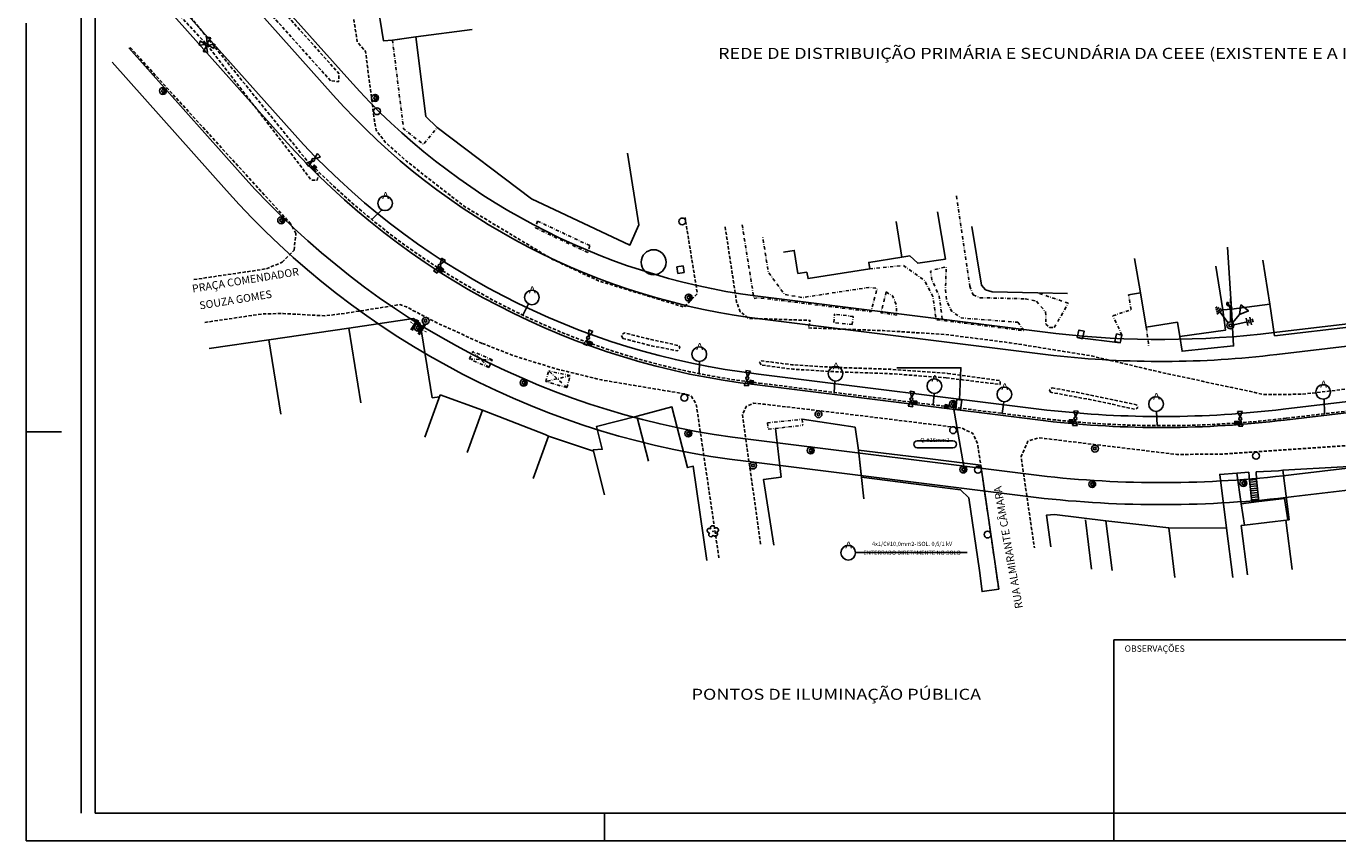
# Model space of a CAD drawing. Extents: x 0 to 950, y 0 to 594.
# Drawn here: x 0 to 476, y 0 to 296 of the extents above; entities that cross this region are included whole.
import ezdxf
from ezdxf.enums import TextEntityAlignment as Align

# ---------------------------------------------------------------- set-up
doc = ezdxf.new("R2010")
doc.units = 0
doc.header["$LTSCALE"] = 0.95
doc.header["$MEASUREMENT"] = 0
doc.header["$PDSIZE"] = 1
for name, pattern in [('CONTINUO', [0]), ('DASHDOT2', [0.5, 0.25, -0.125, 0, -0.125]), ('DASHED', [19.05, 12.7, -6.35]), ('DASHED2', [0.375, 0.25, -0.125])]:
    doc.linetypes.add(name, pattern=pattern)
doc.layers.get('0').update_dxf_attribs({"linetype": 'CONTINUOUS'})
for name, color, linetype in [('ARVORE', 123, 'CONTINUO'), ('D-SELO-LINF', 7, 'CONTINUOUS'), ('D-SELO-LING', 9, 'CONTINUOUS'), ('EDIF', 252, 'CONTINUOUS'), ('ELE', 7, 'CONTINUOUS'), ('FLOREIRAS', 220, 'CONTINUOUS'), ('GRADE', 143, 'ZIGZAG'), ('GRÊS', 53, 'CONTINUOUS'), ('JARDIM', 21, 'DASHDOT2'), ('MFIO-EXI', 7, 'DASHED2'), ('PROJ_REV', 10, 'CONTINUOUS'), ('SELO', 7, 'CONTINUOUS'), ('T-TEXP', 7, 'CONTINUOUS'), ('TELHADO', 253, 'DASHDOT2'), ('TEXTM', 7, 'CONTINUOUS')]:
    doc.layers.add(name, color=color, linetype=linetype)
doc.styles.add('ARIAL', font='ARIAL.TTF')
doc.styles.add('ROMANS', font='romans', dxfattribs={"height": 0.2})
doc.styles.get("Standard").update_dxf_attribs({"font": 'ARIAL.TTF'})
doc.linetypes.add('ZIGZAG', pattern='A,0.00254,-5.08,[131,ltypeshp.shx,S=5.08,R=0,X=-5.08,Y=0],-10.16,[131,ltypeshp.shx,S=5.08,R=180,X=5.08,Y=0],-5.08', length=20.32254)

# ---------------------------------------------------------------- blocks, each defined once
blk = doc.blocks.new('SIMB_ARVORE')
at = {"color": 0}
for centre, start, end in [((-0.88, -0.285), 87.01336, 319.18492), ((-0.545, 0.75), 18.74976, 233.1301), ((0.545, 0.75), 306.8699, 161.25024), ((0.88, -0.285), 234.92625, 89.00365), ((0, -0.925), 162.8241, 17.1759)]:
    blk.add_arc(centre, 0.575, start, end, dxfattribs=at)
blk.add_point((0, 0), dxfattribs=at)
for tag in ['COTA', 'PONTO', 'DESC']:
    blk.add_attdef(tag, (0, 0), '', height=1)
blk = doc.blocks.new('A$C092160AA')
at = {"layer": 'ARVORE'}
blk.add_blockref('SIMB_ARVORE', (1.46, 1.46, -0.81), dxfattribs=at)
blk = doc.blocks.new('PC-E')
at = {"ltscale": 0.2}
for radius in [1.25, 0.5]:
    blk.add_circle((0, 0), radius, dxfattribs=at)
blk = doc.blocks.new('HAC')
at = {"layer": 'ELE', "ltscale": 0.2}
h = blk.add_hatch(dxfattribs=at)
h.set_pattern_fill('ANSI31', color=256, scale=0.01, style=0)
h.set_pattern_definition([(45, (-911.1, -571.9), (-0.0224506403, 0.0224506403), [])])
h.paths.add_polyline_path([(1.25, 0, 0.414214), (0, 1.25), (0, 0.5, -0.414214), (0.5, 0, -0.414214), (0, -0.5), (0, -1.25, 0.414214)])
for p, q in [((0, 0.5), (0, 1.25)), ((0, -1.25), (0, -0.5))]:
    blk.add_line(p, q, dxfattribs=at)
blk = doc.blocks.new('LUMI')
at = {"layer": 'ELE', "color": 140, "linetype": 'CONTINUO'}
for p, q in [((-0.51, -0.01), (-2.71, 0.78)), ((-2.71, 0.78), (-2.69, -0.84)), ((0.53, 0.01), (2.71, 0.84)), ((0.53, 0.01), (2.73, -0.77)), ((2.73, -0.77), (2.71, 0.84)), ((-0.51, -0.01), (-2.69, -0.84))]:
    blk.add_line(p, q, dxfattribs=at)
blk.add_circle((0, 0), 0.518, dxfattribs=at)

msp = doc.modelspace()

# ---------------------------------------------------------------- linework, layer by layer
at = {"ltscale": 0.2}
for centre, radius in [((127.4, 265), 1.25), ((130.36, 231.54), 2.66), ((238.25, 224.94), 1.25), ((183.66, 197.34), 2.66), ((244.46, 176.74), 2.66), ((293.96, 169.64), 2.66), ((329.86, 165.14), 2.66), ((239.05, 160.94), 1.25), ((355.26, 162.14), 2.66), ((471.06, 163.04), 2.66), ((410.36, 158.64), 2.66), ((336.66, 149.14), 1.25), ((446.67, 139.84), 1.25), ((345.66, 134.74), 1.25), ((349.16, 111.24), 1.25), ((298.56, 104.64), 2.66)]:
    msp.add_circle(centre, radius, dxfattribs=at)
at = {"layer": 'D-SELO-LINF'}
for p, q in [((20, 10), (20, 594)), ((0, 0), (0, 297)), ((0, 148.5), (12.84, 148.5)), ((210, 0), (210, 10)), ((395, 0), (395, 10)), ((395, 0), (395, 10)), ((395, 0), (395, 10)), ((0, 0), (950, 0))]:
    msp.add_line(p, q, dxfattribs=at)
at = {"layer": 'D-SELO-LING'}
for p, q in [((25, 10), (25, 584)), ((395, 10), (395, 73)), ((395, 73), (502, 73)), ((25, 10), (502, 10))]:
    msp.add_line(p, q, dxfattribs=at)
at = {"layer": 'EDIF', "linetype": 'CONTINUOUS'}
for p, q in [((133.02, 290.85), (135.68, 291.21)), ((141.55, 291.99), (161.93, 294.72)), ((316.02, 224.96), (318.08, 211.92)), ((451.63, 194.96), (449.1, 210.88)), ((434.65, 192.85), (432.11, 208.77)), ((418.96, 183.2), (418.13, 188.38))]:
    msp.add_line(p, q, dxfattribs=at)
at = {"layer": 'EDIF', "linetype": 'CONTINUO', "ltscale": 5}
for p, q in [((402.52, 211.49), (404.68, 199.04)), ((404.68, 199.04), (406.83, 186.58)), ((406.83, 186.58), (418.13, 188.38))]:
    msp.add_line(p, q, dxfattribs=at)
at = {"layer": 'EDIF', "linetype": 'CONTINUO'}
for p, q in [((236.27, 208.48), (238.62, 208.86)), ((236.66, 206.08), (236.27, 208.48)), ((236.66, 206.08), (239, 206.45)), ((239, 206.45), (238.62, 208.86)), ((117.16, 186.17), (121.52, 159.12)), ((143.13, 187.87), (147.49, 160.83)), ((88.11, 181.96), (92.47, 154.92)), ((144.77, 146.57), (150.33, 161.97)), ((150.33, 161.97), (150.07, 161.25)), ((150.33, 161.97), (165.72, 156.41)), ((150.07, 161.25), (147.49, 160.83)), ((160.16, 141.02), (165.72, 156.41)), ((225.99, 137.94), (221.93, 153.79)), ((281.84, 153.09), (301.13, 150.19)), ((301.13, 150.19), (302.24, 141.92)), ((184.09, 131.54), (189.65, 146.93)), ((210.06, 125.68), (205.99, 141.54)), ((303.37, 132.05), (322.24, 129.67)), ((322.24, 129.67), (339.39, 127.52)), ((339.39, 127.52), (342.36, 124.6)), ((342.36, 124.6), (346.22, 98.2)), ((457.06, 124.3), (458.2, 116.56)), ((386.97, 98.67), (384.68, 116.63)), ((394.4, 98.22), (392.11, 116.18)), ((443.61, 96.58), (441.32, 114.54)), ((459.76, 98.51), (457.47, 116.47)), ((417.24, 95.68), (414.95, 113.63)), ((438.25, 95.57), (435.97, 113.53)), ((346.22, 98.2), (347.19, 90.54))]:
    msp.add_line(p, q, dxfattribs=at)
at = {"layer": 'EDIF', "linetype": 'CONTINUOUS', "flags": 128}
for points in [[(131.08, 357.3), (135.61, 322.86), (127.69, 321.74), (129.72, 306.8), (127.19, 306.42), (129.72, 290.59), (133.02, 290.85), (141.55, 291.99), (145.15, 263.05), (149.28, 259.05), (183.5, 233.21), (219.24, 216.39), (222.51, 223.76), (218.34, 249.72)], [(275.04, 213.78), (278.96, 214.41), (280.26, 206.09), (283.5, 206.53), (284, 204.22), (306.37, 207.69), (306, 210.05), (318.08, 211.92)], [(418.96, 183.2), (435.63, 185.47), (434.65, 192.85)], [(451.63, 194.96), (453.41, 183.43), (482.36, 186.83)]]:
    msp.add_lwpolyline(points, dxfattribs=at)
at = {"layer": 'EDIF', "linetype": 'CONTINUO', "flags": 128}
for points in [[(117.16, 186.17), (140.63, 189.76), (143.13, 187.87)], [(66.44, 178.78), (88.11, 181.96)], [(165.72, 156.41), (188.49, 147.51), (189.65, 146.93), (205.99, 141.54), (205.93, 142.01), (209.24, 142.2), (207.14, 150.48), (221.86, 154.27), (234.54, 157.57), (240.19, 135.57), (242.24, 136.02), (247.26, 101.76)], [(272.17, 149.78), (274.2, 132.05)], [(302.24, 141.92), (304.27, 124.19)], [(441.29, 122.36), (447.7, 123.19), (457.06, 124.3)], [(441.29, 122.36), (442.43, 114.61), (441.32, 114.54)], [(372.2, 106.81), (370.56, 118.25), (373.48, 118.56), (392.11, 116.18), (414.95, 113.63), (435.97, 113.53)], [(442.43, 114.61), (458.74, 116.62)]]:
    msp.add_lwpolyline(points, dxfattribs=at)
at = {"layer": 'ELE', "color": 140, "linetype": 'CONTINUO'}
for p, q in [((63.19, 290.58), (62.81, 289.01)), ((65.13, 289.28), (63.19, 290.58)), ((65.75, 289.67), (65.48, 291.99)), ((67.05, 291.61), (65.48, 291.99)), ((65.75, 289.67), (67.05, 291.61)), ((65.13, 289.28), (62.81, 289.01)), ((65.51, 288.66), (64.21, 286.72)), ((64.21, 286.72), (65.78, 286.34)), ((65.51, 288.66), (65.78, 286.34)), ((66.14, 289.04), (68.46, 289.31)), ((66.14, 289.04), (68.08, 287.74)), ((68.08, 287.74), (68.46, 289.31))]:
    msp.add_line(p, q, dxfattribs=at)
at = {"layer": 'ELE', "color": 140, "ltscale": 0.2}
for points in [[(103.73, 244.58), (104.6, 243.75), (105.43, 244.61), (104.57, 245.45), (103.73, 244.58)], [(149.91, 207.19), (150.93, 206.56), (151.57, 207.57), (150.55, 208.21), (149.91, 207.19)], [(204.05, 180.33), (205.17, 179.9), (205.6, 181.02), (204.48, 181.45), (204.05, 180.33)], [(262.71, 166.06), (263.9, 165.88), (264.08, 167.07), (262.89, 167.25), (262.71, 166.06)], [(322.11, 158.66), (323.3, 158.48), (323.48, 159.66), (322.29, 159.84), (322.11, 158.66)], [(333.6, 157.22), (334.78, 157.02), (334.98, 158.2), (333.8, 158.41), (333.6, 157.22)], [(378.8, 151.75), (380, 151.64), (380.11, 152.84), (378.92, 152.95), (378.8, 151.75)], [(439.03, 151.09), (440.23, 151.17), (440.15, 152.37), (438.95, 152.29), (439.03, 151.09)]]:
    msp.add_lwpolyline(points, dxfattribs=at)
at = {"layer": 'ELE', "ltscale": 0.2}
for points in [[(103.73, 244.58), (105.43, 244.61)], [(104.6, 243.75), (104.57, 245.45)], [(129.1, 229.2), (125.54, 225.63)], [(149.91, 207.19), (151.57, 207.57)], [(150.93, 206.56), (150.55, 208.21)], [(437.35, 193.08), (436.47, 195.63)], [(437.41, 196.98), (437.4, 195.68)], [(182.37, 195.02), (180.36, 190.92)], [(432.58, 193.99), (431.92, 193.48)], [(433.27, 193.64), (432.09, 192.72)], [(433.96, 193.29), (432.26, 191.97)], [(434.64, 192.94), (432.43, 191.22)], [(433.54, 192.08), (436.58, 188.17)], [(437.38, 192.88), (437.35, 188.43)], [(440.64, 191.21), (438.14, 188.15)], [(139.75, 185.59), (142.01, 189.36)], [(140.18, 185.33), (142.44, 189.11)], [(142.32, 184.05), (144.58, 187.82)], [(142.75, 183.79), (145.01, 187.56)], [(443.41, 188.49), (438.57, 187.45)], [(443.7, 187.12), (443.11, 189.86)], [(444.22, 188.05), (443.96, 189.22)], [(445.07, 187.41), (444.48, 190.15)], [(445.59, 188.34), (445.33, 189.52)], [(205.17, 179.9), (204.48, 181.45)], [(204.05, 180.33), (205.6, 181.02)], [(244.5, 174.08), (244.47, 169.65)], [(316.2, 171.81), (339.5, 171.81), (338.94, 160.21)], [(262.71, 166.06), (264.08, 167.07)], [(263.9, 165.88), (262.89, 167.25)], [(293.7, 167), (293.43, 162.84)], [(329.8, 162.48), (329.42, 158.35)], [(322.11, 158.66), (323.48, 159.66)], [(323.3, 158.48), (322.29, 159.84)], [(333.6, 157.22), (334.98, 158.2)], [(334.78, 157.02), (333.8, 158.41)], [(355.1, 159.49), (354.5, 155.22)], [(471.4, 160.41), (471.59, 155.12)], [(378.8, 151.75), (380.11, 152.84)], [(380, 151.64), (378.92, 152.95)], [(410.48, 155.99), (410.8, 150.79)], [(440.23, 151.17), (438.95, 152.29)], [(439.03, 151.09), (440.15, 152.37)], [(301.2, 104.7), (341.8, 104.7)]]:
    msp.add_lwpolyline(points, dxfattribs=at)
at = {"layer": 'ELE', "color": 5, "linetype": 'DASHED', "ltscale": 0.1}
for points in [[(105.01, 244.18, 0.053551), (150.23, 207.7, 0.053551)], [(151.24, 207.06, 0.054509), (204.27, 180.89, 0.054509)], [(205.4, 180.48, 0.054432), (262.8, 166.66, 0.054432)], [(263.99, 166.5, 0.002086), (266.25, 166.24), (322.2, 159.25)], [(334.89, 157.67), (370.99, 153.16, 0.005317), (378.86, 152.35, 0.005317)], [(440.19, 151.77, 0.011876), (457.78, 153.48), (498.35, 158.28)], [(380.06, 152.24, 0.039659), (438.99, 151.69, 0.039659)]]:
    msp.add_lwpolyline(points, format="xyb", dxfattribs=at)
at = {"layer": 'ELE', "ltscale": 0.2}
msp.add_lwpolyline([(440.64, 191.21), (443.88, 192.43), (441.2, 194.63)], close=True, dxfattribs=at)
for points in [[(140.86, 187.45, 0, 0.4, 0), (139.47, 188.55, 0.4, 0.4, 0)], [(142.03, 187.57, 0, 0.4, 0), (141.6, 189.3, 0.4, 0.4, 0)], [(143.8, 185.54, 0, 0.4, 0), (145.4, 184.77, 0.4, 0.4, 0)]]:
    msp.add_lwpolyline(points, format="xyseb", dxfattribs=at)
at = {"layer": 'ELE', "color": 5, "linetype": 'DASHED', "ltscale": 0.1}
msp.add_lwpolyline([(323.39, 159.1), (333.7, 157.81)], dxfattribs=at)
at = {"layer": 'ELE', "color": 5, "ltscale": 0.2}
msp.add_lwpolyline([(340.51, 135.99), (336.77, 157.43)], dxfattribs=at)
at = {"layer": 'ELE', "color": 140, "ltscale": 0.2}
msp.add_lwpolyline([(338.05, 160.33), (337.58, 156.76), (339.37, 156.52), (339.83, 160.09)], close=True, dxfattribs=at)
at = {"layer": 'ELE', "ltscale": 0.2}
msp.add_lwpolyline([(334.61, 142.75), (336.61, 142.75, 1), (336.61, 145.25), (323.61, 145.25, 1), (323.61, 142.75)], format="xyb", close=True, dxfattribs=at)
at = {"layer": 'ELE', "color": 140, "linetype": 'CONTINUO'}
msp.add_circle((65.63, 289.16), 0.518, dxfattribs=at)
at = {"layer": 'ELE', "ltscale": 0.2}
for centre in [(437.4, 195.58), (437.38, 192.98)]:
    msp.add_circle(centre, 0.1, dxfattribs=at)
for centre, start, end in [((436.73, 194.98), 111.5035, 288.0824), ((437.16, 193.65), 296.2745, 109.7926)]:
    msp.add_arc(centre, 0.7, start, end, dxfattribs=at)
at = {"layer": 'FLOREIRAS', "linetype": 'CONTINUO'}
msp.add_circle((227.85, 210.15), 4.53, dxfattribs=at)
at = {"layer": 'GRADE', "ltscale": 0.014}
for p, q in [((346.93, 201.78), (343.46, 223.12)), ((348.37, 200.07), (346.93, 201.78)), ((350.81, 199.37), (348.37, 200.07)), ((367.39, 199), (350.81, 199.37)), ((400.4, 198.35), (404.68, 199.04)), ((397.33, 180.92), (381.68, 182.78)), ((458.74, 116.62), (456.45, 134.58))]:
    msp.add_line(p, q, dxfattribs=at)
at = {"layer": 'GRADE', "ltscale": 0.014, "flags": 128}
for points in [[(318.08, 211.92), (320.96, 212.41), (323.82, 209.74), (333.85, 211.31), (331, 228.45)], [(437.73, 193.09), (436.37, 215.65)], [(367.39, 199), (378.24, 198.75)], [(418.96, 183.2), (419.82, 177.81), (438.54, 179.73), (437.73, 193.09)], [(434.65, 192.85), (437.73, 193.09), (451.63, 194.96)], [(88.11, 181.96), (117.16, 186.17)], [(456.45, 134.58), (478.28, 135.81), (500.2, 137.09), (537.33, 139.51), (570.07, 141.48)], [(435.97, 113.53), (433.48, 133.06), (439.68, 133.56), (441.29, 122.36)], [(444.1, 133.88), (439.68, 133.56)], [(444.35, 131.04), (444.1, 133.88)], [(456.45, 134.58), (454.84, 134.35), (446.74, 133.99)], [(446.86, 131.27), (446.74, 133.99)], [(274.2, 132.05), (267.77, 131.2), (271.5, 107.42)], [(446.86, 131.27), (444.35, 131.04)], [(444.35, 131.04), (445.19, 122.97)], [(446.94, 130.48), (444.42, 130.24)], [(447.02, 129.68), (444.51, 129.45)], [(447.11, 128.88), (444.6, 128.65)], [(446.86, 131.27), (447.7, 123.19)], [(447.19, 128.09), (444.68, 127.86)], [(447.27, 127.29), (444.76, 127.06)], [(447.35, 126.5), (444.85, 126.27)], [(447.44, 125.7), (444.93, 125.47)], [(447.52, 124.9), (445.01, 124.67)], [(447.6, 124.11), (445.09, 123.88)], [(447.69, 123.31), (445.18, 123.08)]]:
    msp.add_lwpolyline(points, dxfattribs=at)
at = {"layer": 'GRADE', "ltscale": 0.014}
for points in [[(381.68, 182.78), (382.33, 185.51), (384.27, 185.05), (383.63, 182.32)], [(395.38, 181.39), (396.03, 184.12), (397.97, 183.65), (397.33, 180.92)]]:
    msp.add_lwpolyline(points, close=True, dxfattribs=at)
at = {"layer": 'GRÊS'}
msp.add_lwpolyline([(302.24, 141.92), (303.37, 132.05), (322.24, 129.67), (339.39, 127.52), (342.36, 124.6), (346.22, 98.2), (347.19, 90.54), (353.22, 91.42), (346.68, 136.39), (323.45, 139.28), (302.24, 141.92)], dxfattribs=at)
at = {"layer": 'JARDIM', "ltscale": 5}
for p, q in [((337.83, 234.26), (342.7, 201.48)), ((185.7, 225.11), (184.95, 222.61)), ((204.69, 216.17), (185.65, 225.12)), ((203.94, 213.67), (184.89, 222.62)), ((204.69, 216.17), (203.94, 213.67)), ((342.7, 201.48), (343.97, 198.26)), ((343.97, 198.26), (346.39, 197.25)), ((346.39, 197.25), (362.84, 196.86)), ((362.84, 196.86), (366.93, 195.95)), ((366.93, 195.95), (370.25, 192.1)), ((378.49, 195.25), (367.39, 199)), ((401.3, 192.93), (400.4, 198.35)), ((370.25, 192.1), (370.32, 187.7)), ((373.4, 186.43), (378.49, 195.25)), ((394.69, 190.68), (401.3, 192.93)), ((397.97, 183.65), (394.69, 190.68)), ((370.32, 187.7), (371.64, 186.49)), ((371.64, 186.49), (373.4, 186.43)), ((406.83, 186.58), (407.71, 179.45))]:
    msp.add_line(p, q, dxfattribs=at)
at = {"layer": 'JARDIM', "ltscale": 5, "flags": 128}
for points in [[(260.04, 223.73), (264.31, 196.91), (265.87, 197.23), (306.84, 192.2), (309.06, 200.65), (306.04, 200.99), (281.84, 197.3), (275.37, 198.48), (269.52, 206.55), (267.46, 219.59)], [(306.37, 207.69), (318.51, 208.99), (326.25, 203.56), (329.3, 197.68), (330.48, 189.22), (332.77, 189), (331.62, 197.78), (328.97, 203.68), (328.43, 206.82), (329.47, 207.44), (334.13, 208.4), (333.89, 200.01), (334.38, 195.88), (336.12, 192.39), (339.62, 189.9), (360.16, 188.32)], [(312.34, 199.37), (314.77, 197.77), (316.01, 194.67), (316.09, 190.96), (310.45, 191.75), (312.34, 199.37)], [(360.16, 188.32), (362.53, 185.24), (332.77, 189)]]:
    msp.add_lwpolyline(points, dxfattribs=at)
at = {"layer": 'MFIO-EXI', "linetype": 'DASHED2', "ltscale": 5}
for p, q in [((96.13, 224.02), (37.62, 288.27)), ((97.96, 220.55), (96.13, 224.02)), ((97.29, 214.51), (97.96, 220.55)), ((92.97, 210.14), (97.29, 214.51)), ((87.24, 207.77), (92.97, 210.14)), ((60.91, 203.86), (83.83, 207.21)), ((83.83, 207.21), (87.24, 207.77))]:
    msp.add_line(p, q, dxfattribs=at)
at = {"layer": 'MFIO-EXI', "linetype": 'DASHED2', "ltscale": 5, "flags": 128}
for points in [[(114.35, 354.38), (120.22, 313.9), (120.37, 307.92), (118.18, 303.14), (120.26, 290.13), (123.24, 286.74), (126.48, 261.48), (127.11, 258.09), (130.39, 253.75), (138.14, 246.81), (159.01, 230.51), (191.12, 211.19), (207.89, 203.36), (238.97, 193.84), (243.76, 198.74), (239.29, 226.38)], [(32.82, 324.42), (65.63, 289.16), (103.61, 239.93), (105.61, 239.9), (106.13, 241.9), (36.61, 327.65)], [(70.48, 320.65), (74.02, 320.86), (77.05, 319.39), (113.63, 278.63), (113.41, 275.71), (110.52, 276.07)], [(110.52, 276.07), (70.48, 320.65)], [(253.85, 223), (257.68, 197.81), (257.93, 195.8), (259.35, 192.16), (262.28, 189.77), (284.76, 189), (284.08, 186.27), (311.28, 185.3), (333.69, 183.9), (357.26, 180.91), (386.68, 176.15), (409.49, 170.78), (416.2, 169.24), (438.01, 164.62), (449.71, 162.05), (463.58, 162.2)], [(165.62, 180.66), (150.08, 187.66), (140.46, 192.66), (138.16, 193.94), (135.74, 194.73), (115.72, 191.57), (108.48, 190.67), (93.35, 191.5), (86.01, 191.4), (64.44, 188.23)], [(216.72, 182.46), (216.2, 183.7), (217.25, 184.46), (226.96, 182.05), (237.11, 179.84), (237.38, 178.89), (236.59, 177.91), (226.64, 179.89), (216.72, 182.46)], [(251.6, 102.73), (243.37, 158.44), (241.69, 161.38), (239.23, 162.3), (208.91, 167.39), (192.78, 171.32), (177.56, 175.99), (165.62, 180.66)], [(463.58, 162.2), (536.95, 170.8), (540.15, 172.67), (541.84, 176.94)], [(266.94, 172.84), (266.36, 173.78), (267.06, 174.34), (278.06, 172.9), (292.75, 171.98), (313.85, 171.25), (334.46, 169.81)], [(334.18, 168.16), (313.82, 169.66), (292.61, 170.42), (278.39, 171.29), (266.94, 172.84)], [(334.18, 168.16), (353.69, 165.74), (353.78, 167.16), (334.46, 169.81)], [(372.08, 162.9), (371.67, 163.75), (372.6, 164.53)], [(372.6, 164.53), (385.45, 162.15), (403.21, 158.35), (403.8, 157.35), (402.88, 156.67), (388.98, 159.76), (372.08, 162.9)], [(353.22, 91.42), (345.55, 144.15), (343.84, 147.91), (339.89, 149.87), (304.6, 154.23), (268.14, 158.55), (264.26, 158.9), (261.49, 157.76), (260.1, 154.81), (266.78, 107.53)], [(583.4, 83.99), (578.06, 116.5), (576.87, 131.05), (575.14, 142.26), (573.62, 146.24), (566.96, 149.24), (536.15, 147.3), (493.84, 144.47), (434.44, 140.45), (417.87, 140.32), (369.88, 146.13), (367.86, 146.42), (363.8, 145.14), (361.33, 139.62), (366.17, 106.4)]]:
    msp.add_lwpolyline(points, dxfattribs=at)
msp.add_lwpolyline([(372.08, 162.9), (372.08, 162.9)], close=True, dxfattribs=at)
at = {"layer": 'PROJ_REV', "ltscale": 0.2}
for p, q in [((59.44, 341.28), (117.51, 276.1)), ((31.22, 282.75), (72.71, 236.19)), ((775.44, 222.7), (453.22, 184.57)), ((373.91, 184.27), (264.74, 197.9)), ((781.65, 163.02), (460.44, 125)), ((366.79, 124.69), (262.33, 137.74))]:
    msp.add_line(p, q, dxfattribs=at)
for points in [[(53.46, 335.96), (111.53, 270.78, 0.18419), (268.39, 189.38), (373.11, 176.31, 0.05844), (454.21, 176.63), (776.27, 214.74)], [(35.55, 319.99), (93.62, 254.82, 0.184075), (265.53, 165.55), (370.27, 152.48, 0.05851), (457.07, 152.8), (778.75, 190.87)], [(38.53, 322.65), (96.6, 257.48, 0.184093), (266.01, 169.52), (370.75, 156.45, 0.058499), (456.59, 156.77), (778.34, 194.85)], [(37.28, 287.98), (78.68, 241.51, 0.183991), (263.15, 145.7), (367.9, 132.62, 0.058563), (459.44, 132.94), (780.82, 170.97)]]:
    msp.add_lwpolyline(points, format="xyb", dxfattribs=at)
for centre, radius, start, end in [((296.7, 435.76), 240, 221.7002, 262.3465), ((296.7, 435.76), 300, 221.7002, 263.4221), ((412.3, 522.1), 340, 263.5173, 276.9127), ((412.3, 522.1), 400, 263.4679, 276.9127)]:
    msp.add_arc(centre, radius, start, end, dxfattribs=at)
at = {"layer": 'TELHADO', "ltscale": 5}
for p, q in [((293.27, 188.26), (293.62, 191.24)), ((300.37, 190.44), (293.62, 191.24)), ((300.02, 187.47), (293.27, 188.26)), ((300.02, 187.47), (300.37, 190.44)), ((160.97, 175.02), (162.18, 177.77)), ((169.27, 174.65), (162.18, 177.77)), ((168.06, 171.9), (162.18, 177.77)), ((168.06, 171.9), (160.97, 175.02)), ((160.97, 175.02), (169.27, 174.65)), ((168.06, 171.9), (169.27, 174.65)), ((188.67, 166.8), (189.77, 170.65)), ((197.58, 168.94), (188.67, 166.8)), ((196.37, 164.61), (188.67, 166.8)), ((197.58, 168.94), (189.77, 170.65)), ((196.37, 164.61), (189.77, 170.65)), ((196.37, 164.61), (197.46, 168.45)), ((269.2, 151.83), (281.84, 153.09)), ((281.84, 153.09), (282.09, 150.91))]:
    msp.add_line(p, q, dxfattribs=at)
at = {"layer": 'TELHADO', "ltscale": 5, "flags": 128}
for points in [[(133.02, 290.85), (137.06, 258.57), (144.24, 252.94), (149.28, 259.05)], [(269.2, 151.83), (269.43, 149.47), (282.09, 150.91)]]:
    msp.add_lwpolyline(points, dxfattribs=at)

# ---------------------------------------------------------------- block references
at = {"layer": 'ARVORE', "linetype": 'CONTINUO', "xscale": 1.4, "yscale": 1.4, "zscale": 1.4, "rotation": 256.663233523944}
msp.add_blockref('A$C092160AA', (247.88, 114.82, -0.49), dxfattribs=at)
at = {"layer": 'ELE', "ltscale": 0.2}
for name, p in [('PC-E', (49.67, 272.34)), ('HAC', (49.67, 272.34)), ('PC-E', (126.7, 269.8)), ('HAC', (126.67, 269.8)), ('PC-E', (92.59, 225.39)), ('HAC', (92.7, 225.4)), ('PC-E', (240.6, 197.3)), ('HAC', (240.57, 197.34)), ('PC-E', (142.26, 186.35)), ('HAC', (142.23, 186.39)), ('PC-E', (145.06, 188.85)), ('PC-E', (437.35, 187.18)), ('PC-E', (180.65, 166.38)), ('HAC', (180.61, 166.43)), ('PC-E', (336.58, 158.66)), ('HAC', (336.58, 158.66)), ('PC-E', (287.76, 154.94)), ('PC-E', (240.46, 147.94)), ('HAC', (240.43, 147.99)), ('PC-E', (284.95, 141.78)), ('HAC', (284.91, 141.83)), ('PC-E', (388.17, 142.44)), ('PC-E', (263.96, 136.3)), ('PC-E', (340.37, 134.84)), ('HAC', (340.37, 134.84)), ('PC-E', (387.17, 129.54)), ('HAC', (387.17, 129.54)), ('PC-E', (442.07, 129.94)), ('HAC', (442.07, 129.94))]:
    msp.add_blockref(name, p, dxfattribs=at)
for p, rotation in [((104.23, 247.28), 38.9973314263158), ((150.08, 208.87), 56.34734028725673), ((204.06, 182.71), 68.24956457637317), ((261.9, 168.01), 82.65626108199577), ((321.51, 160.45), 82.24389514854897), ((381.06, 153.43), 85.44110972457749), ((440.94, 153.28), 92.52387308627509)]:
    msp.add_blockref('LUMI', p, dxfattribs=dict(at, rotation=rotation))

# ---------------------------------------------------------------- texts
at = {"layer": 'ELE', "color": 1, "ltscale": 0.5, "style": 'ARIAL', "width": 1.2}
for p in [(130.5, 233.1), (183.8, 198.9), (244.6, 178.3), (294.1, 171.2), (330, 166.7), (471.2, 164.6), (355.4, 163.7), (410.5, 160.2), (298.7, 106.2)]:
    msp.add_text('A', height=2.5, dxfattribs=at).set_placement(p, align=Align.CENTER)
at = {"layer": 'ELE', "ltscale": 0.5, "style": 'ROMANS'}
for s, p in [('Q-#16mm2', (330.03, 144.81)), ('ENTERRADO DIRETAMENTE NO SOLO', (321.75, 103.9)), ('4x1/C#10,0mm2-ISOL. 0,6/1 kV', (321.75, 107.1))]:
    msp.add_text(s, height=1.5, dxfattribs=at).set_placement(p, align=Align.CENTER)
at = {"layer": 'SELO', "color": 1, "style": 'ARIAL', "width": 1.2}
for s, p in [('REDE DE DISTRIBUIÇÃO PRIMÁRIA E SECUNDÁRIA DA CEEE (EXISTENTE E A INSTALAR)', (380.73, 284.01)), ('PONTOS DE ILUMINAÇÃO PÚBLICA', (294.23, 51.21))]:
    msp.add_text(s, height=4, dxfattribs=at).set_placement(p, align=Align.CENTER)
at = {"layer": 'T-TEXP', "style": 'ROMANS'}
msp.add_text('OBSERVAÇÕES', height=2.3, dxfattribs=at).set_placement((398.93, 68.65))
at = {"layer": 'TEXTM', "ltscale": 0.5, "style": 'ARIAL'}
for s, rotation, p in [('PRAÇA COMENDADOR ', 9.2903, (80.27, 202.33)), ('SOUZA GOMES', 9.2903, (76.26, 195.12)), ('RUA ALMIRANTE CÂMARA', 100.0764, (358.05, 106.78))]:
    msp.add_text(s, height=2.816, rotation=rotation, dxfattribs=at).set_placement(p, align=Align.CENTER)

doc.saveas('drawing.dxf')
